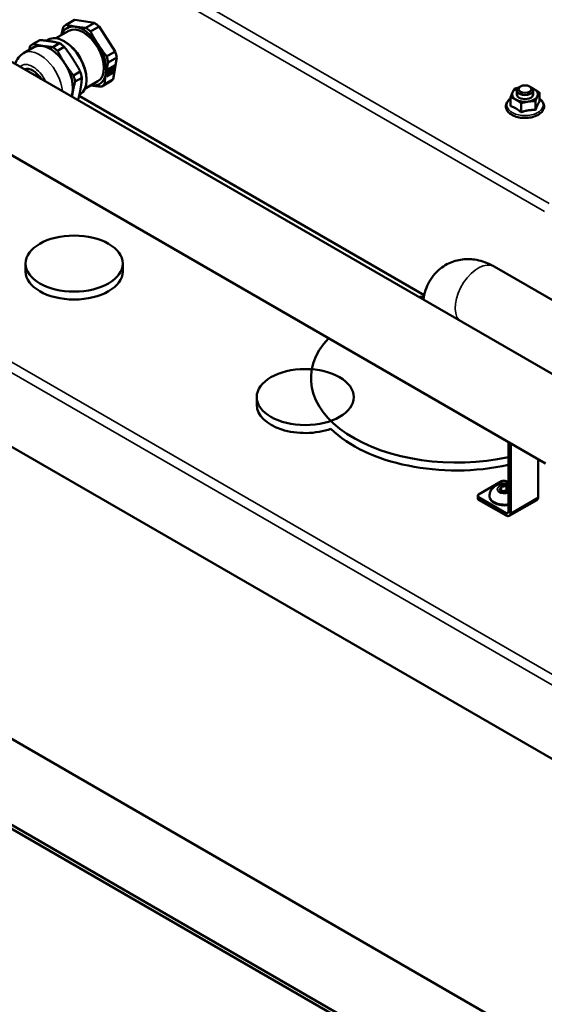
# Model space of a CAD drawing. Units: millimetres. Extents: x 0 to 3564, y 0 to 2520.
# Drawn here: x 2660 to 2822, y 468 to 772 of the extents above; entities that cross this region are included whole.
import ezdxf

# ---------------------------------------------------------------- set-up
doc = ezdxf.new("R2010")
doc.units = ezdxf.units.MM
doc.header["$LTSCALE"] = 6
doc.layers.add('Visible (ISO)', color=7, linetype='Continuous', lineweight=50)
doc.layers.add('Visible Narrow (ISO)', color=7, linetype='Continuous', lineweight=35)

msp = doc.modelspace()

# ---------------------------------------------------------------- linework, layer by layer
at = {"layer": 'Visible (ISO)'}
for p, q in [((2256.92, 961.49), (2822.48, 634.97)), ((2918.06, 489.75), (2178.29, 916.86)), ((2523.75, 836.3), (2836.8, 655.57)), ((2933.19, 364.25), (2120.73, 833.33)), ((2933.19, 363.03), (2120.73, 832.1)), ((2933.05, 390.87), (2166.83, 833.25)), ((2674.39, 770.5), (2677.02, 772.02)), ((2674.43, 770.52), (2677.07, 772.05)), ((2677.07, 772.05), (2683.16, 771.08)), ((2683.16, 771.08), (2680.52, 769.56)), ((2681.95, 768.44), (2684.59, 769.96)), ((2684.59, 769.96), (2689.55, 762.28)), ((2671.2, 766.35), (2675.2, 768.66)), ((2661.27, 761.76), (2664.45, 763.6)), ((2664.13, 764.58), (2666.23, 765.79)), ((2664.18, 764.61), (2666.27, 765.81)), ((2668.31, 765.61), (2668.86, 765.92)), ((2672.36, 764.85), (2670.27, 763.64)), ((2671.7, 762.52), (2673.8, 763.73)), ((2674.04, 765.27), (2673.76, 765.44)), ((2689.55, 762.28), (2686.92, 760.76)), ((2687.41, 758.89), (2690.05, 760.41)), ((2690.05, 760.41), (2688.92, 753.7)), ((2687.22, 756.71), (2689.29, 757.91)), ((2688.64, 757.27), (2688.69, 757.36)), ((2688.69, 757.36), (2688.66, 757.38)), ((2688.8, 757.35), (2688.74, 757.26)), ((2688.82, 757.33), (2688.77, 757.24)), ((2688.82, 757.33), (2688.8, 757.35)), ((2688.89, 757.29), (2688.87, 757.31)), ((2688.9, 755.78), (2689.26, 757.89)), ((2689.29, 757.91), (2688.93, 755.76)), ((2678.76, 756.05), (2676.66, 754.84)), ((2686.85, 754.56), (2687.22, 756.71)), ((2688.93, 755.76), (2686.85, 754.56)), ((2686.86, 754.61), (2688.9, 755.78)), ((2687.12, 755.5), (2687.09, 755.52)), ((2687.12, 755.5), (2687.19, 755.56)), ((2687.19, 755.43), (2687.12, 755.37)), ((2687.14, 755.35), (2687.12, 755.37)), ((2687.22, 755.41), (2687.14, 755.35)), ((2687.22, 755.41), (2687.19, 755.43)), ((2687.25, 755.19), (2687.22, 755.21)), ((2687.57, 756.6), (2687.54, 756.63)), ((2687.6, 756.57), (2687.57, 756.6)), ((2687.71, 756.83), (2687.74, 756.79)), ((2687.74, 756.81), (2687.71, 756.83)), ((2687.74, 756.81), (2687.77, 756.77)), ((2687.77, 756.77), (2687.74, 756.79)), ((2687.83, 755.29), (2687.8, 755.31)), ((2687.82, 755.21), (2687.83, 755.29)), ((2687.99, 755.42), (2687.98, 755.34)), ((2688, 755.32), (2687.98, 755.34)), ((2688.02, 755.39), (2687.99, 755.42)), ((2688.02, 755.39), (2688, 755.32)), ((2688.77, 757.24), (2688.74, 757.26)), ((2688.84, 756.36), (2688.78, 756.35)), ((2688.8, 756.33), (2688.78, 756.35)), ((2688.87, 756.34), (2688.8, 756.33)), ((2688.87, 756.34), (2688.84, 756.36)), ((2688.89, 756.55), (2688.87, 756.57)), ((2688.89, 756.55), (2688.96, 756.56)), ((2688.93, 755.76), (2688.9, 755.78)), ((2677.16, 752.97), (2679.26, 754.18)), ((2680.2, 750.76), (2684.2, 753.07)), ((2680.69, 753.76), (2680.69, 753.43)), ((2685.39, 751.45), (2688.02, 752.97)), ((2688.92, 753.7), (2686.28, 752.17)), ((2814.75, 751.48), (2814.4, 751.27)), ((2817.58, 751.48), (2817.94, 751.27)), ((2678.4, 748.55), (2785.02, 686.99)), ((2678.46, 748.84), (2678.66, 748.95)), ((2811.71, 745.41), (2811.71, 748.2)), ((2813.67, 749.03), (2813.67, 750.25)), ((2818.67, 749.03), (2818.67, 750.25)), ((2820.63, 746.79), (2820.63, 749.58)), ((2678.13, 747.46), (2677.88, 747.32)), ((2814.97, 743.52), (2814.97, 746.31)), ((2819.43, 744.21), (2819.43, 747)), ((2661.87, 694.32), (2661.87, 696.77)), ((2691.87, 694.32), (2691.87, 696.77)), ((2806.67, 695.84), (2863.43, 663.07)), ((2733.29, 653.09), (2733.29, 655.54)), ((2811.04, 641.57), (2811.04, 620.12)), ((2811.75, 619.71), (2811.75, 641.16)), ((2820.23, 636.27), (2820.23, 624.61)), ((2808.92, 629.51), (2801.85, 625.43)), ((2808.31, 626.8), (2808.76, 627.77)), ((2809.53, 626.1), (2808.31, 626.8)), ((2808.76, 627.77), (2810.43, 628.03)), ((2808.76, 627.77), (2808.76, 626.54)), ((2810.33, 629.51), (2811.04, 629.1)), ((2810.43, 628.03), (2811.04, 627.67)), ((2810.43, 626.75), (2810.43, 628.03)), ((2801.56, 625.02), (2801.56, 624.2)), ((2801.85, 624.61), (2810.33, 619.71)), ((2801.85, 623.8), (2810.33, 618.9)), ((2805.23, 625.13), (2805.23, 624.82)), ((2811.04, 626.33), (2809.53, 626.1)), ((2811.33, 618.8), (2819.82, 623.7))]:
    msp.add_line(p, q, dxfattribs=at)
for centre, major_axis, ratio, start_param, end_param in [((2679.7, 760.86), (-5, 8.66), 0.57735, 5.846071, 6.734212), ((2679.89, 760.97), (-5.5, 9.53), 0.57735, 6.275771, 6.463569), ((2679.7, 760.86), (-4.5, 7.79), 0.57735, 3.141593, 6.283185), ((2682.52, 762.5), (-5.5, 9.53), 0.57735, 6.275771, 6.283185), ((2679.7, 760.86), (5, -8.66), 0.57735, 1.657281, 2.704478), ((2679.89, 760.97), (5.5, -9.53), 0.57735, 2.086981, 2.274779), ((2682.52, 762.5), (5.5, -9.53), 0.57735, 2.086981, 2.274779), ((2673.76, 757.44), (-4.9, 8.49), 0.57735, 3.141593, 6.283185), ((2669.63, 755.06), (-5.5, 9.53), 0.57735, 6.275771, 6.463569), ((2669.44, 754.95), (-5, 8.65), 0.57735, 3.582628, 6.283185), ((2671.73, 756.26), (-5.5, 9.53), 0.57735, 6.275771, 6.283185), ((2669.63, 755.06), (5.5, -9.53), 0.57735, 2.086981, 2.274779), ((2671.73, 756.26), (5.5, -9.53), 0.57735, 2.086981, 2.274779), ((2674.04, 757.6), (4.7, -8.14), 0.57735, 0.785398, 2.356194), ((2679.7, 760.86), (5, -8.66), 0.57735, 0.610083, 1.657281), ((2679.89, 760.97), (5.5, -9.53), 0.57735, 1.039783, 1.227581), ((2682.52, 762.5), (5.5, -9.53), 0.57735, 1.039783, 1.227581), ((2664.14, 751.88), (-2.75, 4.76), 0.57735, 4.775714, 6.21986), ((2688.05, 756.26), (0.82, 1.05), 0.4678, 0.330798, 1.3871), ((2688.07, 756.24), (0.82, 1.05), 0.4678, 0.330798, 1.3871), ((2688.05, 756.26), (0.82, 1.05), 0.4678, 0, 0.130463), ((2688.07, 756.24), (0.82, 1.05), 0.4678, 5.357346, 6.413648), ((2669.63, 755.06), (5.5, -9.53), 0.57735, 1.039783, 1.227581), ((2671.73, 756.26), (5.5, -9.53), 0.57735, 1.039783, 1.227581), ((2679.7, 760.86), (5, -8.66), 0.57735, 5.846071, 6.893269), ((2688.05, 756.26), (-0.82, -1.05), 0.4678, 4.729028, 5.78533), ((2688.07, 756.24), (-0.82, -1.05), 0.4678, 4.729028, 5.78533), ((2688.05, 756.26), (-0.82, -1.05), 0.4678, 5.985665, 6.283185), ((2688.07, 756.24), (-0.82, -1.05), 0.4678, 5.985665, 7.041967), ((2687.5, 755.75), (0.274, 0.35), 0.4678, 3.048597, 8.722397), ((2687.48, 755.77), (0.274, 0.35), 0.4678, 3.226716, 6.198062), ((2687.82, 756.52), (0.274, 0.35), 0.4678, 1.79196, 7.46576), ((2687.79, 756.54), (0.274, 0.35), 0.4678, 3.226716, 6.198062), ((2687.97, 755.65), (-0.274, -0.35), 0.4678, 1.163642, 6.837442), ((2687.95, 755.67), (-0.274, -0.35), 0.4678, 0.085123, 0.554256), ((2687.95, 755.67), (0.274, 0.35), 0.4678, 4.305234, 6.198062), ((2688.07, 756.24), (0.82, 1.05), 0.4678, 4.100709, 5.157011), ((2688.49, 756.9), (0.274, 0.35), 0.4678, 0.535323, 6.209123), ((2688.46, 756.93), (0.274, 0.35), 0.4678, 3.226716, 6.209123), ((2688.58, 756.37), (-0.274, -0.35), 0.4678, 2.420279, 8.094079), ((2688.55, 756.39), (-0.274, -0.35), 0.4678, 0.085123, 1.810893), ((2688.55, 756.39), (0.274, 0.35), 0.4678, 5.561871, 6.198062), ((2679.7, 760.86), (-5, 8.66), 0.57735, 2.690566, 2.704478), ((2679.89, 760.97), (5.5, -9.53), 0.57735, 6.275771, 6.463569), ((2682.52, 762.5), (5.5, -9.53), 0.57735, 0, 0.180384), ((2816.17, 750.25), (-2.5, 0), 0.57735, 5.497787, 10.210176), ((2816.17, 749.03), (-4, 0), 0.57735, 6.021386, 7.068583), ((2816.17, 749.03), (-4, 0), 0.57735, 5.286474, 6.021386), ((2816.17, 749.03), (-2.5, 0), 0.57735, 6.279998, 9.427966), ((2816.17, 749.03), (4, 0), 0.57735, 4.974188, 6.021386), ((2816.17, 749.03), (-4, 0), 0.57735, 3.926991, 4.138304), ((2816.17, 749.03), (4, 0), 0.57735, 6.021386, 7.068583), ((2671.73, 756.26), (5.5, -9.53), 0.57735, 0.141369, 0.180384), ((2816.17, 749.03), (4, 0), 0.57735, 3.926991, 4.974188), ((2676.87, 694.32), (15, 0), 0.57735, 3.141593, 6.283185), ((2795.03, 661.29), (-45, 0), 0.57735, 4.938505, 4.973607), ((2795.03, 661.29), (-45, 0), 0.57735, 5.786971, 8.21779), ((2748.29, 653.09), (-15, 0), 0.57735, 0, 2.125616), ((2795.03, 658.85), (-45, 0), 0.57735, 0.529343, 1.934605), ((2809.63, 629.1), (1, 0), 0.57735, 0.785398, 2.356194), ((2802.56, 625.02), (-1, 0), 0.57735, 5.497787, 7.068583), ((2802.56, 624.2), (-1, 0), 0.57735, 0, 0.785398), ((2809.98, 624.82), (-4.75, 0), 0.57735, 0, 1.795992), ((2818.82, 625.43), (1, -1.73), 0.57735, 0, 0.785398), ((2810.33, 620.53), (0.5, -0.866), 0.57735, 5.497787, 7.068583), ((2810.33, 620.53), (1, -1.73), 0.57735, 5.497787, 7.068583)]:
    msp.add_ellipse(centre, major_axis=major_axis, ratio=ratio, start_param=start_param, end_param=end_param, dxfattribs=at)
for centre, major_axis in [((2816.17, 750.66), (2, 0)), ((2676.87, 696.77), (-15, 0)), ((2748.29, 655.54), (-15, 0))]:
    msp.add_ellipse(centre, major_axis=major_axis, ratio=0.57735, dxfattribs=at)
for points, weights in [([(2673.49, 769.78), (2673.15, 768.49), (2672.93, 767.35)], [1, 1.01692395781, 1.01065136089]), ([(2677.28, 769.93), (2675.83, 770.16), (2674.43, 770.52)], [1, 1.0246950766, 1]), ([(2680.52, 769.56), (2678.73, 769.7), (2677.28, 769.93)], [1, 1.0246950766, 1]), ([(2684.25, 764.49), (2683.06, 766.32), (2681.95, 768.44)], [1, 1.0246950766, 1]), ([(2663.24, 763.86), (2663.09, 763.28), (2662.96, 762.74)], [1, 1.0149658466, 1.02545216192]), ([(2670.27, 763.64), (2666.86, 763.91), (2664.18, 764.61)], [1, 1.1, 1]), ([(2666.27, 765.81), (2668.05, 765.67), (2669.5, 765.44)], [1, 1.0246950766, 1]), ([(2669.5, 765.44), (2670.96, 765.21), (2672.36, 764.85)], [1, 1.0246950766, 1]), ([(2673.8, 763.73), (2675.29, 761.83), (2676.47, 760)], [1, 1.0246950766, 1]), ([(2686.92, 760.76), (2685.43, 762.66), (2684.25, 764.49)], [1, 1.0246950766, 1]), ([(2676.66, 754.84), (2673.82, 758.47), (2671.7, 762.52)], [1, 1.1, 1]), ([(2676.47, 760), (2677.65, 758.17), (2678.76, 756.05)], [1, 1.0246950766, 1]), ([(2686.66, 755.42), (2686.93, 757.02), (2687.41, 758.89)], [1, 1.0246950766, 1]), ([(2686.28, 752.17), (2686.39, 753.82), (2686.66, 755.42)], [1, 1.0246950766, 1]), ([(2676.23, 748.28), (2676.5, 750.43), (2677.16, 752.97)], [1.04256202442, 1.0692846773, 1]), ([(2679.26, 754.18), (2679.15, 752.53), (2678.88, 750.93)], [1, 1.0246950766, 1]), ([(2682.02, 751.81), (2682.06, 751.8), (2682.11, 751.8)], [1.00151116794, 1.00078023533, 1]), ([(2682.11, 751.8), (2683.56, 751.57), (2685.34, 751.42)], [1, 1.0246950766, 1]), ([(2678.88, 750.93), (2678.61, 749.33), (2678.13, 747.46)], [1, 1.0246950766, 1]), ([(2811.71, 748.2), (2812.03, 749.03), (2812.3, 749.62)], [1, 1.0379548493, 1]), ([(2813.34, 747.39), (2812.58, 747.83), (2811.71, 748.2)], [1, 1.0379548493, 1]), ([(2812.3, 749.62), (2812.58, 750.22), (2812.9, 750.78)], [1, 1.0379548493, 1]), ([(2812.9, 750.78), (2813.54, 750.95), (2814.11, 751.07)], [1, 1.01982593929, 1.01893948604]), ([(2818.22, 751.07), (2818.62, 750.88), (2819, 750.66)], [1.01897370723, 1.01871181762, 1]), ([(2819, 750.66), (2819.75, 750.22), (2820.63, 749.58)], [1, 1.0379548493, 1]), ([(2820.03, 748.43), (2819.75, 747.83), (2819.43, 747)], [1, 1.0379548493, 1]), ([(2820.63, 749.58), (2820.31, 749.03), (2820.03, 748.43)], [1, 1.0379548493, 1]), ([(2813.34, 744.7), (2812.58, 745.14), (2811.71, 745.41)], [1, 1.0608619416, 1.04462595993]), ([(2814.97, 746.31), (2814.1, 746.96), (2813.34, 747.39)], [1, 1.0379548493, 1]), ([(2817.2, 746.79), (2816.17, 746.63), (2814.97, 746.31)], [1, 1.0379548493, 1]), ([(2819.43, 747), (2818.24, 746.96), (2817.2, 746.79)], [1, 1.0379548493, 1]), ([(2820.03, 745.74), (2819.75, 745.14), (2819.43, 744.21)], [1, 1.0608619416, 1.04462595993]), ([(2820.63, 746.79), (2820.31, 746.33), (2820.03, 745.74)], [1.04462595993, 1.0608619416, 1]), ([(2814.97, 743.52), (2814.1, 744.26), (2813.34, 744.7)], [1.04462595993, 1.0608619416, 1]), ([(2817.2, 744.1), (2816.17, 743.94), (2814.97, 743.52)], [1, 1.0608619416, 1.04462595993]), ([(2819.43, 744.21), (2818.24, 744.26), (2817.2, 744.1)], [1.04462595993, 1.0608619416, 1]), ([(2810.43, 626.75), (2809.63, 626.44), (2808.85, 626.49)], [1, 1.14666441016, 1.01523736138]), ([(2810.99, 626.32), (2810.73, 626.48), (2810.43, 626.75)], [1.07672477615, 1.07039454817, 1])]:
    msp.add_rational_spline(points, weights, degree=2, dxfattribs=at)
for points, knots in [([(2658.67, 758.41), (2658.89, 759.11), (2659.23, 759.8), (2660.13, 760.94), (2660.66, 761.41), (2661.27, 761.76)], [7.9764332, 7.9764332, 7.9764332, 7.9764332, 8.2377495, 8.2377495, 8.464065, 8.464065, 8.464065, 8.464065]), ([(2811.71, 747.74), (2811.41, 747.53), (2811.14, 747.29), (2810.63, 746.68), (2810.42, 746.29), (2810.24, 745.51), (2810.25, 745.13), (2810.44, 744.4), (2810.62, 744.05), (2811.15, 743.38), (2811.52, 743.07), (2812.4, 742.52), (2812.92, 742.29), (2814.05, 741.95), (2814.66, 741.83), (2815.91, 741.72), (2816.54, 741.72), (2817.78, 741.85), (2818.39, 741.97), (2819.51, 742.33), (2820.02, 742.57), (2820.91, 743.14), (2821.28, 743.47), (2821.81, 744.21), (2821.98, 744.61), (2822.1, 745.39), (2822.06, 745.76), (2821.81, 746.48), (2821.6, 746.82), (2821.12, 747.35), (2820.89, 747.55), (2820.63, 747.74)], [0.098036, 0.098036, 0.098036, 0.098036, 0.334222, 0.334222, 0.652755, 0.652755, 0.934227, 0.934227, 1.217138, 1.217138, 1.533688, 1.533688, 1.86751, 1.86751, 2.200865, 2.200865, 2.532222, 2.532222, 2.86365, 2.86365, 3.197146, 3.197146, 3.530688, 3.530688, 3.843326, 3.843326, 4.121314, 4.121314, 4.40891, 4.40891, 4.614353, 4.614353, 4.614353, 4.614353]), ([(2784.77, 685.61), (2784.91, 686.59), (2785.13, 687.59), (2786.03, 690.29), (2786.95, 692.03), (2789.33, 694.74), (2790.62, 695.77), (2793.38, 697.25), (2794.82, 697.72), (2797.78, 698.21), (2799.28, 698.18), (2802.38, 697.73), (2803.91, 697.21), (2805.77, 696.33), (2806.23, 696.09), (2806.67, 695.84)], [3.288026, 3.288026, 3.288026, 3.288026, 3.455752, 3.455752, 3.734895, 3.734895, 3.945493, 3.945493, 4.141589, 4.141589, 4.355777, 4.355777, 4.621621, 4.621621, 4.712389, 4.712389, 4.712389, 4.712389]), ([(2805.23, 625.13), (2805.23, 625.48), (2805.29, 625.84), (2805.52, 626.51), (2805.7, 626.82), (2806.14, 627.41), (2806.42, 627.67), (2807.09, 628.17), (2807.5, 628.37), (2808.4, 628.7), (2808.91, 628.8), (2809.93, 628.89), (2810.45, 628.87), (2810.99, 628.79), (2811.02, 628.79), (2811.04, 628.78)], [0.785398, 0.785398, 0.785398, 0.785398, 0.981426, 0.981426, 1.1927, 1.1927, 1.452209, 1.452209, 1.79607, 1.79607, 2.206076, 2.206076, 2.619257, 2.619257, 2.640179, 2.640179, 2.640179, 2.640179])]:
    msp.add_open_spline(points, degree=3, knots=knots, dxfattribs=at)
at = {"layer": 'Visible Narrow (ISO)'}
for p, q in [((2164.22, 951.11), (2934.96, 506.12)), ((2162.8, 948.66), (2933.55, 503.67)), ((2544.29, 876.6), (2823.59, 715.35)), ((2542.87, 874.15), (2822.18, 712.9)), ((2801.85, 623.8), (2801.85, 624.61)), ((2811.75, 619.71), (2820.23, 624.61)), ((2810.33, 619.71), (2811.04, 620.12)), ((2810.33, 618.9), (2810.33, 619.71)), ((2811.04, 620.12), (2811.75, 619.71))]:
    msp.add_line(p, q, dxfattribs=at)
for centre, major_axis, start_param, end_param in [((2666.26, 753.11), (-5, 8.65), 4.040085, 6.283185), ((2664.14, 751.88), (-3.5, 6.05), 4.558635, 6.436939), ((2816.17, 745.72), (-5.61, 0), 5.631523, 10.076441), ((2801.67, 687.18), (5, 8.66), 0, 2.946041), ((2809.98, 627.06), (-2.38, 0), 4.250483, 8.315888), ((2809.98, 625.13), (-4.75, 0), 0, 1.795992)]:
    msp.add_ellipse(centre, major_axis=major_axis, ratio=0.57735, start_param=start_param, end_param=end_param, dxfattribs=at)

doc.saveas('drawing.dxf')
